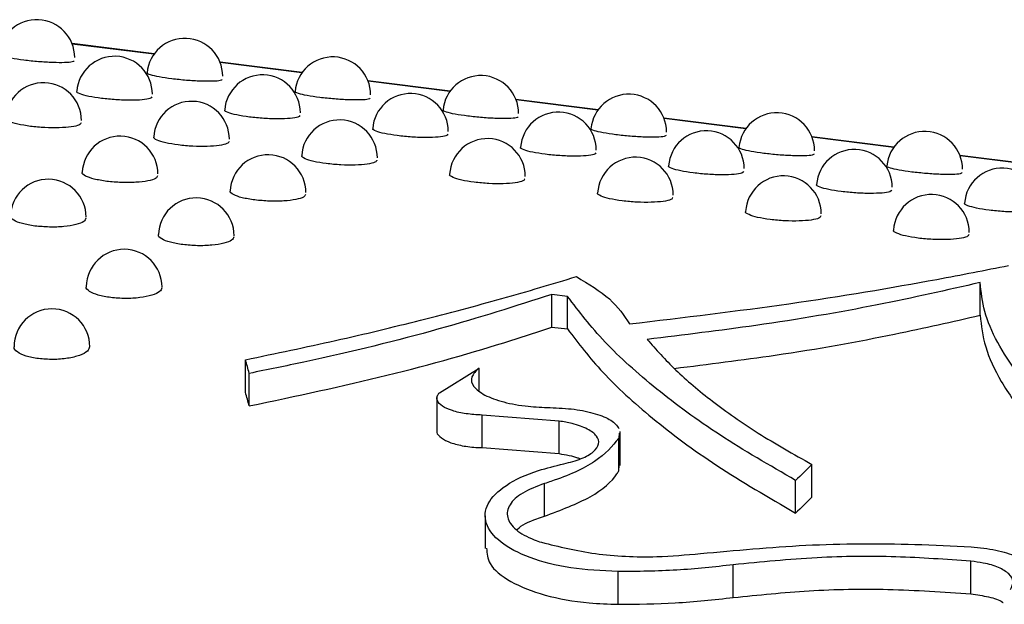
# Model space of a CAD drawing. Units: inches. Extents: x 0.4 to 8.5, y 0.1 to 10.6.
# Drawn here: x 1.7 to 1.8, y 8.7 to 8.8 of the extents above; entities that cross this region are included whole.
import ezdxf

# ---------------------------------------------------------------- set-up
doc = ezdxf.new("R2010")
doc.units = ezdxf.units.IN
doc.header["$MEASUREMENT"] = 0

msp = doc.modelspace()

# ---------------------------------------------------------------- linework, layer by layer
at = {"color": 7, "linetype": 'Continuous', "lineweight": 25}
for p, q in [((1.753671023556036, 8.74867766173776), (1.748026034065689, 8.749388863563357)), ((1.763847084429266, 8.747395598576647), (1.758202094938918, 8.748106800402246)), ((1.774023145302495, 8.746113535415535), (1.768378155812148, 8.746824737241134)), ((1.784199206175725, 8.744831472254424), (1.778554216685378, 8.745542674080022)), ((1.794375267048955, 8.74354940909331), (1.788730277558608, 8.744260610918909)), ((1.804551327922184, 8.742267345932198), (1.798906338431838, 8.742978547757797)), ((1.814727388795414, 8.740985282771087), (1.809082399305067, 8.741696484596686)), ((1.810477728388064, 8.730699429629949), (1.810477728388064, 8.73295162837368)), ((1.782104022005095, 8.731997226518926), (1.781030041595548, 8.73213253533203)), ((1.781030041595548, 8.729888284089608), (1.781030041595548, 8.73213253533203)), ((1.782104022005095, 8.729752975276503), (1.782104022005095, 8.731997226518926)), ((1.781030041595548, 8.729888284089608), (1.782104022005095, 8.729752975276503)), ((1.759948047504768, 8.725394908465185), (1.759948047504768, 8.72763637728915)), ((1.773288694676683, 8.725364938558847), (1.776016445496039, 8.727067225819564)), ((1.776016445496039, 8.725527215508011), (1.776016445496039, 8.727067225819564)), ((1.760212308958591, 8.724456376619314), (1.760212308958591, 8.726698095451097)), ((1.773116115781764, 8.725053708773757), (1.773116115781764, 8.722750999598926)), ((1.78151981484444, 8.723417047009054), (1.776223788138118, 8.723832881510946)), ((1.776223788138118, 8.721590828121169), (1.776223788138118, 8.723832881510946)), ((1.78151981484444, 8.721175102638), (1.78151981484444, 8.723417047009054)), ((1.785640520320305, 8.72259312548344), (1.785627880482311, 8.722234310368458)), ((1.785627880482311, 8.719992059937933), (1.785627880482311, 8.722234310368458)), ((1.785728528422718, 8.7203525131188), (1.785728528422718, 8.722701470745932)), ((1.776223788138118, 8.721590828121169), (1.78151981484444, 8.721175102638)), ((1.785627880482311, 8.719992059937933), (1.785659010594253, 8.720351791702283)), ((1.798911722057055, 8.71818625316812), (1.798911722057055, 8.720428571070316)), ((1.78050894883956, 8.716872584859216), (1.78050894883956, 8.719117557016729)), ((1.797785961495888, 8.717088974295299), (1.797785961495888, 8.7193320282003)), ((1.776437114096573, 8.716903674104115), (1.776437114096573, 8.714657008729176)), ((1.793502582798615, 8.71127393447903), (1.793502582798615, 8.713523359535353)), ((1.809847294248572, 8.711523231139294), (1.809847294248572, 8.713769879255441)), ((1.785576073887117, 8.710806810648844), (1.785576073887117, 8.713058244045607))]:
    msp.add_line(p, q, dxfattribs=at)
at = {"color": 8, "linetype": 'Continuous', "lineweight": 25}
for p, q in [((1.753654734601265, 8.748654917906359), (1.748036172629212, 8.749362790177615)), ((1.763830795474495, 8.747372854745246), (1.758212233502442, 8.748080727016504)), ((1.774006856347725, 8.746090791584134), (1.768388294375672, 8.746798663855392)), ((1.784182917220954, 8.744808728423022), (1.778564355248901, 8.745516600694279)), ((1.794358978094184, 8.743526665261909), (1.788740416122131, 8.744234537533167)), ((1.804535038967414, 8.742244602100797), (1.798916476995361, 8.742952474372055)), ((1.814711099840644, 8.740962538939685), (1.80909253786859, 8.741670411210942))]:
    msp.add_line(p, q, dxfattribs=at)
at = {"color": 7, "linetype": 'Continuous', "lineweight": 25}
for centre, radius, start, end in [((1.745603990407353, 8.748432050754683), 0.002604186290135369, 0, 174.9364046551102), ((1.755780051280583, 8.747149987593572), 0.002604186290135146, 0, 174.9364046551491), ((1.750944633390224, 8.745913254500971), 0.002604186290135175, 0, 175.7444113174122), ((1.765956112153813, 8.74586792443246), 0.002604186290135369, 0, 174.9364046551491), ((1.746065911816116, 8.744095711910255), 0.002604186290135229, 0, 176.5624473924362), ((1.761120694263454, 8.744631191339858), 0.002604186290135369, 0, 175.7444113173729), ((1.776132173027042, 8.744585861271347), 0.002604186290135447, 0, 174.9364046551106), ((1.771296755136684, 8.743349128178746), 0.002604186290135591, 0, 175.7444113173732), ((1.786308233900272, 8.743303798110235), 0.00260418629013529, 0, 174.9364046551495), ((1.756241972689345, 8.742813648749143), 0.002604186290135369, 7.81647228482583e-11, 176.5624473924362), ((1.781472816009914, 8.742067065017634), 0.002604186290135175, 0, 175.7444113174122), ((1.796484294773502, 8.742021734949123), 0.002604186290135369, 0, 174.9364046551491), ((1.766418033562575, 8.74153158558803), 0.002604186290135229, 7.816472284826497e-11, 176.5624473924362), ((1.791648876883143, 8.740785001856521), 0.002604186290135369, 1.172470842723875e-10, 175.7444113173732), ((1.806660355646731, 8.74073967178801), 0.002604186290135226, 7.816472284826497e-11, 174.9364046551102), ((1.751328506366928, 8.740418485247623), 0.002604186290135234, 1.172470842723975e-10, 177.3934582358656), ((1.776594094435805, 8.74024952242692), 0.002604186290135369, 7.81647228482583e-11, 176.5624473924754), ((1.801824937756373, 8.73950293869541), 0.002604186290135306, 0, 175.7444113173732), ((1.761504567240158, 8.739136422086512), 0.002604186290135153, 7.816472284826497e-11, 177.3934582359047), ((1.786770155309034, 8.738967459265806), 0.002604186290135591, 1.172470842723775e-10, 176.5624473924362), ((1.812000998629603, 8.738220875534298), 0.002604186290135175, 0, 175.7444113174122), ((1.746388915185739, 8.737449902765963), 0.002604186290135146, 1.172470842723975e-10, 178.2402048700588), ((1.796946216182264, 8.737685396104695), 0.002604186290135369, 1.172470842723875e-10, 176.5624473924754), ((1.756564976058969, 8.736167839604851), 0.002604186290135369, 7.81647228482583e-11, 178.2402048700979), ((1.807122277055494, 8.736403332943583), 0.002604186290135566, 1.172470842723975e-10, 176.5624473924758), ((1.751607925740424, 8.732631046045453), 0.002604186290135266, 0, 179.1064643676587), ((1.746642112635199, 8.728532246146033), 0.002604186290135197, 0, 179.9958195231199), ((1.883204689836955, 8.632763443794085), 0.1216161130669008, 133.8765533531113, 134.616943151536), ((1.882716995571068, 8.631079544937174), 0.1208755661314136, 133.893379199842, 134.6385485480979)]:
    msp.add_arc(centre, radius, start, end, dxfattribs=at)
for major_axis, ratio, start_param, end_param in [((-0.01349414872629695, 0.3421112268192363), 0.09936375362773255, 5.8863623158768, 5.89358859923659), ((-0.01339917987651029, 0.3397035232753449), 0.09936375362773327, 5.886228078207361, 5.893505591399699)]:
    msp.add_ellipse((1.759519738786436, 8.410652907408801), major_axis=major_axis, ratio=ratio, start_param=start_param, end_param=end_param, dxfattribs=at)
for points, knots in [([(1.744711370793637, 8.748246777793177), (1.744403743344331, 8.748290137467446), (1.743788770265668, 8.748376817093842), (1.743214755104036, 8.748520487296728), (1.742958120189244, 8.748621465840907), (1.743025151942037, 8.748655451912555), (1.743033155662206, 8.748659509914857)], [0, 0, 0, 0, 0.3191756979220044, 0.6380589964520369, 0.9567835482533936, 1, 1, 1, 1]), ([(1.748174805467966, 8.748202409378754), (1.748152121485497, 8.748174328460708), (1.748103223297109, 8.748113796496247), (1.747557209017611, 8.748071720389536), (1.746729066455351, 8.748077390429911), (1.745709182092563, 8.748135017269396), (1.745044322579867, 8.748209485305047), (1.744711370793637, 8.748246777793177)], [0, 0, 0, 0, 0.1778807425174003, 0.383444400480105, 0.5888280438468755, 0.7940911807161971, 1, 1, 1, 1]), ([(1.754887431666867, 8.746964714632066), (1.754579804217561, 8.747008074306335), (1.753964831138898, 8.74709475393273), (1.753390815977266, 8.747238424135617), (1.753134181062473, 8.747339402679795), (1.753201212815267, 8.747373388751443), (1.753209216535436, 8.747377446753744)], [0, 0, 0, 0, 0.3191756979220044, 0.6380589964520369, 0.9567835482533936, 1, 1, 1, 1]), ([(1.758350866341196, 8.74692034621764), (1.758328182358727, 8.746892265299596), (1.758279284170339, 8.746831733335135), (1.757733269890841, 8.746789657228424), (1.75690512732858, 8.7467953272688), (1.755885242965793, 8.746852954108283), (1.755220383453097, 8.746927422143933), (1.754887431666867, 8.746964714632066)], [0, 0, 0, 0, 0.1778807425174003, 0.383444400480105, 0.5888280438468755, 0.7940911807161971, 1, 1, 1, 1]), ([(1.750043344213306, 8.745620130283662), (1.749735825397774, 8.745665092859504), (1.749121069693257, 8.745754976790476), (1.748549314244525, 8.745923893881537), (1.748294524386498, 8.746049140519103), (1.748362303375183, 8.746098662700359), (1.748370145835173, 8.746104392731635)], [0, 0, 0, 0, 0.3196595564854998, 0.639026056056331, 0.9582330192916167, 1, 1, 1, 1]), ([(1.765063492540097, 8.745682651470954), (1.76475586509079, 8.745726011145223), (1.764140892012128, 8.745812690771617), (1.763566876850496, 8.745956360974505), (1.763310241935703, 8.746057339518684), (1.763377273688497, 8.746091325590331), (1.763385277408665, 8.746095383592632)], [0, 0, 0, 0, 0.3191756979220044, 0.6380589964520369, 0.9567835482533936, 1, 1, 1, 1]), ([(1.753519124443908, 8.745720058367498), (1.753495397713874, 8.745679923407064), (1.753444396729989, 8.745593652670753), (1.752894463816723, 8.74551049241689), (1.752063388722956, 8.745480621907118), (1.751041540486649, 8.74551324353497), (1.750376423465586, 8.745584464193453), (1.750043344213306, 8.745620130283662)], [0, 0, 0, 0, 0.1786576135983958, 0.3840273842676671, 0.5892176795534333, 0.7942872249374006, 1, 1, 1, 1]), ([(1.768526927214426, 8.74563828305653), (1.768504243231957, 8.745610202138485), (1.768455345043568, 8.745549670174022), (1.76790933076407, 8.74550759406731), (1.76708118820181, 8.745513264107686), (1.766061303839022, 8.745570890947173), (1.765396444326326, 8.745645358982822), (1.765063492540097, 8.745682651470954)], [0, 0, 0, 0, 0.1778807425174003, 0.383444400480105, 0.5888280438468755, 0.7940911807161971, 1, 1, 1, 1]), ([(1.760219405086536, 8.74433806712255), (1.759911886271003, 8.74438302969839), (1.759297130566486, 8.744472913629362), (1.758725375117755, 8.744641830720425), (1.758470585259728, 8.74476707735799), (1.758538364248413, 8.744816599539247), (1.758546206708403, 8.744822329570523)], [0, 0, 0, 0, 0.3196595564854961, 0.6390260560563237, 0.9582330192915591, 0.9999999999999999, 0.9999999999999999, 0.9999999999999999, 0.9999999999999999]), ([(1.775239553413327, 8.744400588309842), (1.774931925964017, 8.744443947984111), (1.774316952885351, 8.744530627610507), (1.773742937723719, 8.744674297813393), (1.773486302808931, 8.744775276357572), (1.773553334561724, 8.744809262429218), (1.773561338281893, 8.74481332043152)], [0, 0, 0, 0, 0.3191756979246113, 0.6380589964565065, 0.9567835482581856, 1, 1, 1, 1]), ([(1.745157534243471, 8.743695250676625), (1.74485009213446, 8.743741808661504), (1.744235490539807, 8.743834881831743), (1.743665711305499, 8.74402892489043), (1.743412360163737, 8.744178102296813), (1.743480472936012, 8.744242865930584), (1.743488016404241, 8.74425003848277)], [0, 0, 0, 0, 0.3203054277992061, 0.6403164073213446, 0.9601651545964813, 1, 1, 1, 1]), ([(1.748643827377412, 8.743939439430353), (1.748619199356991, 8.743887085893974), (1.748566458757352, 8.743774971446493), (1.748012994592164, 8.743650713213134), (1.747179472233462, 8.743585474307135), (1.746156031966834, 8.743593214274595), (1.745490709809234, 8.743661203492362), (1.745157534243471, 8.743695250676625)], [0, 0, 0, 0, 0.1796894325750721, 0.3848026865769705, 0.589738382338299, 0.7945519399686277, 0.9999999999999999, 0.9999999999999999, 0.9999999999999999, 0.9999999999999999]), ([(1.763695185317138, 8.744437995206384), (1.763671458587104, 8.744397860245952), (1.763620457603218, 8.74431158950964), (1.763070524689953, 8.744228429255779), (1.762239449596186, 8.744198558746007), (1.761217601359879, 8.74423118037386), (1.760552484338816, 8.74430240103234), (1.760219405086536, 8.74433806712255)], [0, 0, 0, 0, 0.1786576135984311, 0.384027384267667, 0.5892176795534332, 0.7942872249374004, 0.9999999999999999, 0.9999999999999999, 0.9999999999999999, 0.9999999999999999]), ([(1.778702988087656, 8.744356219895417), (1.778680304105188, 8.744328138977373), (1.778631405916799, 8.74426760701291), (1.778085391637299, 8.7442255309062), (1.77725724907503, 8.744231200946574), (1.77623736471224, 8.744288827786061), (1.775572505199549, 8.74436329582171), (1.775239553413327, 8.744400588309842)], [0, 0, 0, 0, 0.1778807425161354, 0.383444400480218, 0.5888280438495106, 0.7940911807202611, 1, 1, 1, 1]), ([(1.770395465959765, 8.743056003961438), (1.77008794714423, 8.743100966537279), (1.769473191439709, 8.743190850468253), (1.76890143599098, 8.743359767559317), (1.768646646132956, 8.74348501419688), (1.768714425121641, 8.743534536378135), (1.768722267581631, 8.743540266409411)], [0, 0, 0, 0, 0.3196595564880996, 0.6390260560609646, 0.9582330192965519, 0.9999999999999999, 0.9999999999999999, 0.9999999999999999, 0.9999999999999999]), ([(1.785415614286556, 8.743118525148729), (1.785107986837247, 8.743161884823), (1.78449301375858, 8.743248564449393), (1.783918998596949, 8.743392234652282), (1.78366236368216, 8.74349321319646), (1.783729395434954, 8.743527199268106), (1.783737399155122, 8.743531257270407)], [0, 0, 0, 0, 0.3191756979247058, 0.6380589964566965, 0.9567835482583724, 0.9999999999999999, 0.9999999999999999, 0.9999999999999999, 0.9999999999999999]), ([(1.755333595116701, 8.742413187515513), (1.75502615300769, 8.742459745500392), (1.754411551413037, 8.74255281867063), (1.753841772178729, 8.742746861729318), (1.753588421036967, 8.7428960391357), (1.753656533809242, 8.74296080276947), (1.75366407727747, 8.742967975321658)], [0, 0, 0, 0, 0.3203054277992061, 0.6403164073213446, 0.9601651545964813, 1, 1, 1, 1]), ([(1.758819888250642, 8.742657376269241), (1.758795260230221, 8.742605022732862), (1.758742519630581, 8.742492908285382), (1.758189055465394, 8.742368650052022), (1.757355533106692, 8.742303411146022), (1.756332092840064, 8.742311151113483), (1.755666770682463, 8.74237914033125), (1.755333595116701, 8.742413187515513)], [0, 0, 0, 0, 0.1796894325750721, 0.3848026865769705, 0.589738382338299, 0.7945519399686277, 0.9999999999999999, 0.9999999999999999, 0.9999999999999999, 0.9999999999999999]), ([(1.773871246190368, 8.743155932045273), (1.773847519460334, 8.74311579708484), (1.773796518476449, 8.74302952634853), (1.773246585563182, 8.742946366094666), (1.772415510469405, 8.742916495584893), (1.771393662233096, 8.74294911721275), (1.770728545212038, 8.74302033787123), (1.770395465959765, 8.743056003961438)], [0, 0, 0, 0, 0.1786576135971111, 0.3840273842677897, 0.5892176795561481, 0.7942872249415774, 1, 1, 1, 1]), ([(1.788879048960886, 8.743074156734306), (1.788856364978417, 8.743046075816261), (1.788807466790028, 8.742985543851798), (1.788261452510529, 8.742943467745087), (1.78743330994826, 8.742949137785462), (1.78641342558547, 8.743006764624948), (1.785748566072779, 8.743081232660598), (1.785415614286556, 8.743118525148729)], [0, 0, 0, 0, 0.1778807425162813, 0.3834444004803496, 0.5888280438495926, 0.7940911807202977, 1, 1, 1, 1]), ([(1.780571526832995, 8.741773940800325), (1.78026400801746, 8.741818903376167), (1.779649252312939, 8.741908787307139), (1.779077496864209, 8.742077704398204), (1.778822707006186, 8.742202951035768), (1.778890485994871, 8.742252473217023), (1.77889832845486, 8.7422582032483)], [0, 0, 0, 0, 0.3196595564882156, 0.6390260560610769, 0.9582330192966741, 0.9999999999999999, 0.9999999999999999, 0.9999999999999999, 0.9999999999999999]), ([(1.784047307063598, 8.741873868884161), (1.784023580333564, 8.741833733923727), (1.783972579349678, 8.741747463187416), (1.783422646436411, 8.741664302933554), (1.782591571342635, 8.741634432423782), (1.781569723106326, 8.741667054051636), (1.780904606085268, 8.741738274710116), (1.780571526832995, 8.741773940800325)], [0, 0, 0, 0, 0.1786576135972555, 0.3840273842679126, 0.5892176795562147, 0.7942872249416498, 0.9999999999999999, 0.9999999999999999, 0.9999999999999999, 0.9999999999999999]), ([(1.795591675159786, 8.741836461987617), (1.795284047710477, 8.741879821661886), (1.794669074631809, 8.741966501288282), (1.794095059470179, 8.74211017149117), (1.79383842455539, 8.742211150035349), (1.793905456308184, 8.742245136106995), (1.793913460028352, 8.742249194109295)], [0, 0, 0, 0, 0.3191756979247058, 0.6380589964566965, 0.9567835482583724, 0.9999999999999999, 0.9999999999999999, 0.9999999999999999, 0.9999999999999999]), ([(1.765509655989931, 8.741131124354402), (1.765202213880916, 8.74117768233928), (1.764587612286259, 8.74127075550952), (1.764017833051952, 8.741464798568208), (1.763764481910196, 8.741613975974591), (1.76383259468247, 8.74167873960836), (1.763840138150697, 8.741685912160545)], [0, 0, 0, 0, 0.3203054278020665, 0.6403164073265502, 0.9601651546021013, 1, 1, 1, 1]), ([(1.768995949123872, 8.74137531310813), (1.768971321103452, 8.741322959571749), (1.768918580503812, 8.74121084512427), (1.768365116338622, 8.741086586890908), (1.767531593979909, 8.741021347984908), (1.76650815371328, 8.741029087952372), (1.765842831555685, 8.741097077170139), (1.765509655989931, 8.741131124354402)], [0, 0, 0, 0, 0.1796894325736433, 0.3848026865770383, 0.5897383823412732, 0.7945519399732883, 0.9999999999999999, 0.9999999999999999, 0.9999999999999999, 0.9999999999999999]), ([(1.799055109834116, 8.741792093573194), (1.799032425851647, 8.741764012655148), (1.798983527663258, 8.741703480690687), (1.798437513383758, 8.741661404583976), (1.797609370821489, 8.74166707462435), (1.796589486458699, 8.741724701463836), (1.795924626946009, 8.741799169499487), (1.795591675159786, 8.741836461987617)], [0, 0, 0, 0, 0.1778807425162784, 0.3834444004803474, 0.5888280438495912, 0.7940911807202969, 1, 1, 1, 1]), ([(1.750414634001489, 8.739911389542755), (1.750107236177542, 8.73995953252017), (1.749492724006836, 8.740055774078348), (1.748924640654891, 8.740274782162853), (1.748672312633105, 8.740447446842786), (1.748740337254276, 8.740527060533815), (1.748747442269377, 8.740535376000585)], [0, 0, 0, 0, 0.3211204120838151, 0.6419446922374797, 0.9626019472827834, 0.9999999999999999, 0.9999999999999999, 0.9999999999999999, 0.9999999999999999]), ([(1.790747587706225, 8.740491877639213), (1.79044006889069, 8.740536840215054), (1.789825313186168, 8.740626724146027), (1.789253557737439, 8.74079564123709), (1.788998767879415, 8.740920887874656), (1.789066546868101, 8.74097041005591), (1.78907438932809, 8.740976140087188)], [0, 0, 0, 0, 0.3196595564882156, 0.6390260560610769, 0.9582330192966741, 0.9999999999999999, 0.9999999999999999, 0.9999999999999999, 0.9999999999999999]), ([(1.794223367936827, 8.740591805723048), (1.794199641206794, 8.740551670762615), (1.794148640222908, 8.740465400026304), (1.793598707309641, 8.740382239772442), (1.792767632215864, 8.74035236926267), (1.791745783979555, 8.740384990890524), (1.791080666958498, 8.740456211549004), (1.790747587706225, 8.740491877639213)], [0, 0, 0, 0, 0.1786576135972555, 0.3840273842679126, 0.5892176795562147, 0.7942872249416498, 0.9999999999999999, 0.9999999999999999, 0.9999999999999999, 0.9999999999999999]), ([(1.805767736033017, 8.740554398826504), (1.805460108583709, 8.740597758500774), (1.804845135505041, 8.74068443812717), (1.804271120343409, 8.740828108330058), (1.80401448542862, 8.740929086874235), (1.804081517181414, 8.740963072945883), (1.804089520901582, 8.740967130948183)], [0, 0, 0, 0, 0.3191756979245962, 0.6380589964564441, 0.9567835482580253, 1, 1, 1, 1]), ([(1.809231170707346, 8.74051003041208), (1.809208486724877, 8.740481949494036), (1.809159588536488, 8.740421417529575), (1.808613574256989, 8.740379341422862), (1.80778543169472, 8.740385011463239), (1.806765547331931, 8.740442638302724), (1.80610068781924, 8.740517106338373), (1.805767736033017, 8.740554398826504)], [0, 0, 0, 0, 0.1778807425161741, 0.3834444004802635, 0.5888280438495536, 0.7940911807202921, 1, 1, 1, 1]), ([(1.753909600516426, 8.740299746802497), (1.753884213054741, 8.740234966603595), (1.753830098210001, 8.740096883858289), (1.753273487259175, 8.739931518879917), (1.752438006278852, 8.73983114464945), (1.751413348330998, 8.739814171112332), (1.750747874022966, 8.739878950765334), (1.750414634001489, 8.739911389542755)], [0, 0, 0, 0, 0.1809825944657992, 0.3857748805886247, 0.5903934243872182, 0.7948871918767656, 0.9999999999999999, 0.9999999999999999, 0.9999999999999999, 0.9999999999999999]), ([(1.77568571686316, 8.739849061193288), (1.775378274754146, 8.739895619178169), (1.774763673159488, 8.739988692348406), (1.774193893925182, 8.740182735407096), (1.773940542783425, 8.74033191281348), (1.7740086555557, 8.740396676447249), (1.774016199023927, 8.740403848999433)], [0, 0, 0, 0, 0.3203054278021236, 0.6403164073266461, 0.9601651546022848, 1, 1, 1, 1]), ([(1.779172009997102, 8.740093249947018), (1.779147381976681, 8.740040896410637), (1.779094641377042, 8.739928781963158), (1.778541177211852, 8.739804523729797), (1.777707654853139, 8.739739284823797), (1.77668421458651, 8.73974702479126), (1.776018892428914, 8.739815014009027), (1.77568571686316, 8.739849061193288)], [0, 0, 0, 0, 0.1796894325737911, 0.3848026865771664, 0.5897383823413755, 0.7945519399733213, 1, 1, 1, 1]), ([(1.760590694874718, 8.738629326381641), (1.760283297050769, 8.73867746935906), (1.759668784880057, 8.738773710917238), (1.759100701528114, 8.738992719001747), (1.758848373506332, 8.739165383681678), (1.758916398127504, 8.739244997372705), (1.758923503142604, 8.739253312839473)], [0, 0, 0, 0, 0.3211204120870474, 0.6419446922437034, 0.962601947289573, 0.9999999999999999, 0.9999999999999999, 0.9999999999999999, 0.9999999999999999]), ([(1.800923648579456, 8.739209814478102), (1.800616129763921, 8.739254777053942), (1.800001374059399, 8.739344660984916), (1.799429618610669, 8.739513578075979), (1.799174828752645, 8.739638824713543), (1.79924260774133, 8.739688346894798), (1.79925045020132, 8.739694076926074)], [0, 0, 0, 0, 0.319659556488088, 0.6390260560608612, 0.9582330192963443, 1, 1, 1, 1]), ([(1.804399428810057, 8.739309742561936), (1.804375702080023, 8.739269607601504), (1.804324701096138, 8.739183336865192), (1.803774768182872, 8.739100176611329), (1.802943693089095, 8.739070306101556), (1.801921844852787, 8.739102927729412), (1.801256727831729, 8.739174148387892), (1.800923648579456, 8.739209814478102)], [0, 0, 0, 0, 0.1786576135971466, 0.3840273842678229, 0.5892176795561717, 0.7942872249416149, 1, 1, 1, 1]), ([(1.764085661389657, 8.739017683641386), (1.764060273927972, 8.738952903442483), (1.764006159083232, 8.738814820697176), (1.763449548132404, 8.738649455718804), (1.762614067152068, 8.738549081488337), (1.761589409204212, 8.738532107951222), (1.760923934896186, 8.738596887604222), (1.760590694874718, 8.738629326381641)], [0, 0, 0, 0, 0.1809825944642378, 0.3857748805886146, 0.5903934243907746, 0.794887191882372, 1, 1, 1, 1]), ([(1.78586177773639, 8.738566998032177), (1.785554335627376, 8.738613556017057), (1.784939734032718, 8.738706629187295), (1.784369954798412, 8.738900672245984), (1.784116603656654, 8.739049849652366), (1.78418471642893, 8.739114613286137), (1.784192259897157, 8.739121785838321)], [0, 0, 0, 0, 0.3203054278021236, 0.6403164073266461, 0.9601651546022848, 1, 1, 1, 1]), ([(1.789348070870332, 8.738811186785906), (1.789323442849911, 8.738758833249525), (1.789270702250271, 8.738646718802046), (1.788717238085081, 8.738522460568685), (1.787883715726368, 8.738457221662685), (1.786860275459739, 8.738464961630148), (1.786194953302144, 8.738532950847913), (1.78586177773639, 8.738566998032177)], [0, 0, 0, 0, 0.1796894325737911, 0.3848026865771664, 0.5897383823413755, 0.7945519399733213, 1, 1, 1, 1]), ([(1.796037838609622, 8.737284934871065), (1.795730396500607, 8.737331492855944), (1.795115794905949, 8.737424566026183), (1.794546015671641, 8.73761860908487), (1.794292664529885, 8.737767786491254), (1.794360777302159, 8.737832550125024), (1.794368320770387, 8.73783972267721)], [0, 0, 0, 0, 0.3203054278020482, 0.6403164073264, 0.9601651546018882, 0.9999999999999999, 0.9999999999999999, 0.9999999999999999, 0.9999999999999999]), ([(1.811099709452686, 8.737927751316988), (1.810792190637153, 8.73797271389283), (1.810177434932636, 8.738062597823802), (1.809605679483904, 8.738231514914863), (1.809350889625877, 8.73835676155243), (1.809418668614562, 8.738406283733685), (1.809426511074552, 8.738412013764963)], [0, 0, 0, 0, 0.3196595564853786, 0.6390260560560501, 0.9582330192911012, 1, 1, 1, 1]), ([(1.814575489683286, 8.738027679400824), (1.814551762953252, 8.73798754444039), (1.814500761969367, 8.73790127370408), (1.813950829056103, 8.737818113450217), (1.813119753962336, 8.737788242940445), (1.812097905726029, 8.737820864568299), (1.811432788704966, 8.737892085226779), (1.811099709452686, 8.737927751316988)], [0, 0, 0, 0, 0.1786576135981419, 0.3840273842674595, 0.5892176795533096, 0.794287224937361, 1, 1, 1, 1]), ([(1.745471151270169, 8.736837062208032), (1.745164335956689, 8.736886662915342), (1.744550582233322, 8.736985884230108), (1.743983435587165, 8.737229392851942), (1.743730995671142, 8.737425147276147), (1.743798580995048, 8.737519339884285), (1.743805203109114, 8.737528569021014)], [0, 0, 0, 0, 0.3215029449879281, 0.6431348791602706, 0.965033806160272, 0.9999999999999999, 0.9999999999999999, 0.9999999999999999, 0.9999999999999999]), ([(1.748973133037863, 8.737369438232557), (1.748946972661508, 8.737291887214807), (1.748891552611343, 8.737127597479992), (1.748331465923565, 8.736921036987392), (1.747493616166327, 8.73678588912138), (1.746468256456158, 8.736744696790375), (1.745803470722069, 8.736806278269285), (1.745471151270169, 8.736837062208032)], [0, 0, 0, 0, 0.1827684872535121, 0.3871900998089682, 0.5916096509956992, 0.7958499257990426, 1, 1, 1, 1]), ([(1.799524131743561, 8.737529123624793), (1.799499503723141, 8.737476770088412), (1.799446763123501, 8.737364655640933), (1.798893298958312, 8.737240397407572), (1.7980597765996, 8.737175158501573), (1.79703633633297, 8.737182898469035), (1.796371014175375, 8.737250887686802), (1.796037838609622, 8.737284934871065)], [0, 0, 0, 0, 0.1796894325736809, 0.3848026865770813, 0.58973838234131, 0.7945519399733179, 1, 1, 1, 1]), ([(1.806213899482851, 8.736002871709951), (1.80590645737384, 8.73604942969483), (1.805291855779187, 8.73614250286507), (1.804722076544877, 8.736336545923756), (1.804468725403116, 8.736485723330139), (1.804536838175391, 8.73655048696391), (1.804544381643619, 8.736557659516096)], [0, 0, 0, 0, 0.3203054277990127, 0.6403164073209918, 0.9601651545959711, 1, 1, 1, 1]), ([(1.755647212143399, 8.73555499904692), (1.755340396829916, 8.73560459975423), (1.75472664310653, 8.735703821069), (1.754159496460358, 8.73594732969085), (1.75390705654435, 8.736143084115056), (1.753974641868259, 8.73623727672319), (1.753981263982316, 8.736246505859905)], [0, 0, 0, 0, 0.3215029449909587, 0.6431348791805073, 0.9650338062124001, 0.9999999999999999, 0.9999999999999999, 0.9999999999999999, 0.9999999999999999]), ([(1.759149193911087, 8.736087375071447), (1.75912303353473, 8.73600982405369), (1.759067613484561, 8.73584553431886), (1.758507526796721, 8.73563897382626), (1.757669677039469, 8.735503825960263), (1.756644317329359, 8.735462633629265), (1.755979531595294, 8.735524215108173), (1.755647212143399, 8.73555499904692)], [0, 0, 0, 0, 0.1827684872638375, 0.3871900998448174, 0.5916096510102076, 0.7958499258017586, 1, 1, 1, 1]), ([(1.80970019261679, 8.73624706046368), (1.809675564596369, 8.7361947069273), (1.80962282399673, 8.736082592479821), (1.809069359831543, 8.735958334246462), (1.808235837472841, 8.735893095340462), (1.807212397206214, 8.735900835307923), (1.806547075048613, 8.735968824525688), (1.806213899482851, 8.736002871709951)], [0, 0, 0, 0, 0.1796894325747864, 0.3848026865767744, 0.5897383823381569, 0.7945519399685604, 0.9999999999999999, 0.9999999999999999, 0.9999999999999999, 0.9999999999999999]), ([(1.786362153637219, 8.7300998783988), (1.790083838146254, 8.730546057390589), (1.797634848256584, 8.731451320066625), (1.806216900011672, 8.73289672603072), (1.810819596753467, 8.733803434017585), (1.812436391733006, 8.734121934454025)], [0, 0, 0, 0, 0.3866886445826141, 0.7845613613148509, 0.9999999999999999, 0.9999999999999999, 0.9999999999999999, 0.9999999999999999]), ([(1.759948047504768, 8.72763637728915), (1.762035429176615, 8.728071478463617), (1.766226727367205, 8.728945127394175), (1.77210786352158, 8.730367561589523), (1.777700196521662, 8.731847474289086), (1.78103772318261, 8.732852007782997), (1.782713644166231, 8.733356428850517)], [0, 0, 0, 0, 0.2448956052935924, 0.4917311104118167, 0.7447755227396664, 0.9999999999999999, 0.9999999999999999, 0.9999999999999999, 0.9999999999999999]), ([(1.782713644166231, 8.733356428850517), (1.783544874099871, 8.732853752380434), (1.78523133788421, 8.731833883355362), (1.785981655226414, 8.730683338726925), (1.786362153637219, 8.7300998783988)], [0, 0, 0, 0, 0.4928833582787534, 1, 1, 1, 1]), ([(1.750687880344491, 8.731913535765045), (1.75038104452721, 8.731964685489823), (1.749767325116142, 8.732066992903755), (1.749201400598124, 8.732334907369419), (1.748949092172277, 8.73255291992692), (1.749015692523265, 8.732660942340672), (1.749021639710516, 8.732670588378753)], [0, 0, 0, 0, 0.3226833359095467, 0.6454169158979572, 0.9683369236704127, 1, 1, 1, 1]), ([(1.754194898440586, 8.732589764106828), (1.754168248324816, 8.732499217546147), (1.75411217248656, 8.732308694010145), (1.753549985824202, 8.732061021631011), (1.752711358766077, 8.731891322993228), (1.751685310975339, 8.73182586090305), (1.75102028042413, 8.731884317561585), (1.750687880344491, 8.731913535765045)], [0, 0, 0, 0, 0.1846021939006731, 0.3884306866196461, 0.5924286319753718, 0.7962849151156465, 1, 1, 1, 1]), ([(1.810477728388064, 8.73295162837368), (1.808190406697808, 8.732429713016423), (1.803549227269775, 8.731370700272569), (1.795702062700119, 8.730021401246749), (1.790095505081677, 8.729344248468406), (1.787572218203041, 8.729039489142503)], [0, 0, 0, 0, 0.3482773458537101, 0.7066857537845734, 1, 1, 1, 1]), ([(1.830563778787771, 8.713621515501648), (1.828936322991415, 8.714478348019489), (1.825670364045715, 8.716197829330667), (1.821491496973547, 8.718890526976068), (1.817875000823237, 8.721628384526527), (1.814232612121565, 8.725014292862097), (1.811887380014719, 8.728165908362456), (1.810677237903389, 8.730992935724206), (1.81054436111447, 8.732297458916083), (1.810477728388064, 8.73295162837368)], [0, 0, 0, 0, 0.1307922957064327, 0.2624724242265104, 0.3969690979844626, 0.5324514912876868, 0.7634881414875795, 0.8813981727872351, 1, 1, 1, 1]), ([(1.781030041595548, 8.73213253533203), (1.778529198837483, 8.73133030627671), (1.773454664253524, 8.729702479388214), (1.766098551383448, 8.727892664443115), (1.761472138552507, 8.726953768469551), (1.760212308958591, 8.726698095451097)], [0, 0, 0, 0, 0.4142078712089559, 0.8404815379209667, 1, 1, 1, 1]), ([(1.797785961495888, 8.7193320282003), (1.796000901382894, 8.720366323189262), (1.792414675034182, 8.72244424533584), (1.788073159401983, 8.725656205649933), (1.784465812130554, 8.728888953109575), (1.782893900109668, 8.730957694224076), (1.782104022005095, 8.731997226518926)], [0, 0, 0, 0, 0.2441455024700167, 0.4904938648867395, 0.7439756583545906, 1, 1, 1, 1]), ([(1.789438989701091, 8.727041879885293), (1.791790274187897, 8.727332349022493), (1.79721098218922, 8.728002003581517), (1.804316123160999, 8.7292878772873), (1.808564963993352, 8.73026123747664), (1.810477728388064, 8.730699429629949)], [0, 0, 0, 0, 0.2963580233578048, 0.6832309392957712, 1, 1, 1, 1]), ([(1.810477728388064, 8.730699429629949), (1.810556170517369, 8.729983571997343), (1.810713614930793, 8.728546744796718), (1.811834759248837, 8.726142222826276), (1.81363113252729, 8.723583286043494), (1.816791288868843, 8.720240361120258), (1.821033215716468, 8.716908437370563), (1.826098607203347, 8.713720619434728), (1.829072619114926, 8.712159835315633), (1.830563778787771, 8.711377263353715)], [0, 0, 0, 0, 0.1297825143835889, 0.2604918049875995, 0.3941005671713985, 0.5287007391023092, 0.7616609118118693, 0.8804975745439685, 1, 1, 1, 1]), ([(1.760212308958591, 8.724456376619314), (1.763436720726604, 8.725141596084335), (1.769978698592015, 8.72653183123283), (1.776682088958077, 8.728444976593641), (1.780098795581282, 8.729579155986096), (1.781030041595548, 8.729888284089608)], [0, 0, 0, 0, 0.4141828934397205, 0.8403316685525358, 1, 1, 1, 1]), ([(1.782104022005095, 8.729752975276503), (1.782852678868285, 8.728763686260503), (1.784356993337984, 8.726775857316895), (1.787846416696731, 8.723600402946476), (1.79219926346222, 8.7203355505555), (1.795917689623428, 8.718174675915858), (1.797785961495888, 8.717088974295299)], [0, 0, 0, 0, 0.2440632246833614, 0.490408701855261, 0.7439628898091976, 0.9999999999999999, 0.9999999999999999, 0.9999999999999999, 0.9999999999999999]), ([(1.787572218203041, 8.729039489142503), (1.788190965569424, 8.728337923026302), (1.789432792228654, 8.72692987904317), (1.792020536816267, 8.724762146951178), (1.795109116297958, 8.72257497734581), (1.797641117677843, 8.721145772217632), (1.798911722057055, 8.720428571070316)], [0, 0, 0, 0, 0.2455597249557401, 0.4928386437683761, 0.7454972002327696, 1, 1, 1, 1]), ([(1.74572139983116, 8.727711324899989), (1.745414425511498, 8.727764023099864), (1.744800531624839, 8.727869410100237), (1.744235593745163, 8.728161527932308), (1.743983143197822, 8.728400997369063), (1.744048281260238, 8.728522103477225), (1.744053385691195, 8.728531593746734)], [0, 0, 0, 0, 0.3241580080077772, 0.6482581984276219, 0.9724363655561107, 1, 1, 1, 1]), ([(1.749231697040177, 8.728531205716383), (1.749204622416614, 8.728427235059067), (1.749148111882757, 8.728210226045553), (1.7485840847568, 8.727921527368498), (1.747745440761634, 8.727717766947656), (1.746719308126967, 8.727628277220493), (1.746053940631455, 8.72768365027105), (1.74572139983116, 8.727711324899989)], [0, 0, 0, 0, 0.1868587576056265, 0.390014218445663, 0.5933147604185369, 0.7967447524095412, 0.9999999999999999, 0.9999999999999999, 0.9999999999999999, 0.9999999999999999]), ([(1.776016445496039, 8.727067225819564), (1.775806695733217, 8.726864680694593), (1.775387196876174, 8.726459591090284), (1.775564484430825, 8.725795637585412), (1.776331219643587, 8.725186690639342), (1.777654000108085, 8.724702339717906), (1.779253616085354, 8.724407252653121), (1.780391440967403, 8.7243635888969), (1.780896384764042, 8.724344211800135)], [0, 0, 0, 0, 0.1724659351824414, 0.3449313206107707, 0.5174118732053666, 0.6899066670548457, 0.8623868160031931, 1, 1, 1, 1]), ([(1.776223788138118, 8.723832881510946), (1.775850009887178, 8.723852906769036), (1.775102453332497, 8.723892957288045), (1.774143607686332, 8.724117020179404), (1.773444444947121, 8.724433635839894), (1.77309095484704, 8.724816857553565), (1.773102205569094, 8.725139616998641), (1.773247785410062, 8.725315510793864), (1.773288694676683, 8.725364938558847)], [0, 0, 0, 0, 0.1854611460320126, 0.3709223182626806, 0.5563902711024326, 0.7419076557380481, 0.927473691042575, 1, 1, 1, 1]), ([(1.780896384764042, 8.724344211800135), (1.78146381771507, 8.724318555057511), (1.782598683634571, 8.724267241571475), (1.784064953191482, 8.72394629891221), (1.785189256527034, 8.723487789677892), (1.785497458005225, 8.72310028770678), (1.78565156064951, 8.722906534325828)], [0, 0, 0, 0, 0.2499983799653354, 0.4999967676159623, 0.7499952929684414, 1, 1, 1, 1]), ([(1.781839586918203, 8.72047331454495), (1.782263612333035, 8.720583526062779), (1.78311165895144, 8.720803948003859), (1.783941719103722, 8.721297762733514), (1.784315941611809, 8.721842960530795), (1.7841713671571, 8.722394201316051), (1.783527084758768, 8.722884447721603), (1.782579883265752, 8.723233731737794), (1.7818253039231, 8.723364219463024), (1.78151981484444, 8.723417047009054)], [0, 0, 0, 0, 0.1497665916972009, 0.2995316959695016, 0.4493177918493128, 0.5990453240163076, 0.7486845044158389, 0.8982557103549853, 1, 1, 1, 1]), ([(1.773124351629191, 8.722750533215846), (1.773121626509908, 8.722744612673019), (1.773059004241443, 8.722608560712045), (1.773289738328965, 8.722334845962497), (1.773828386575012, 8.721986875353812), (1.774707712753594, 8.721727758055493), (1.775558732580131, 8.721612415431093), (1.776078185627809, 8.721595554292506), (1.776223788138118, 8.721590828121169)], [0, 0, 0, 0, 0.01026055519875099, 0.2357838962023568, 0.4613100511523964, 0.6867931560935857, 0.9122082295554148, 0.9999999999999999, 0.9999999999999999, 0.9999999999999999, 0.9999999999999999]), ([(1.785627880482311, 8.722234310368458), (1.78517221939483, 8.721690500661365), (1.78426091724911, 8.72060290515112), (1.782021616633595, 8.719603733847107), (1.780660850298988, 8.719166378688193), (1.78050894883956, 8.719117557016729)], [0, 0, 0, 0, 0.4704538964653729, 0.9408871134477526, 1, 1, 1, 1]), ([(1.78151981484444, 8.721175102638), (1.781989084508935, 8.721100854165677), (1.782553307232626, 8.72101158209366), (1.782912191758292, 8.720840420012435), (1.782972588445946, 8.72081161514062)], [0, 0, 0, 0, 0.8317099698244929, 1, 1, 1, 1]), ([(1.785576073887117, 8.713058244045607), (1.784461721493994, 8.713113213741986), (1.782233021658531, 8.71322315289053), (1.779398191918315, 8.713969171792602), (1.777352239935437, 8.715045833429778), (1.77633372167457, 8.716362123875573), (1.776458816886612, 8.717747064699847), (1.777730150566005, 8.719028755396437), (1.779683276204677, 8.719950106343331), (1.781247468607166, 8.720329642691576), (1.781839586918203, 8.72047331454495)], [0, 0, 0, 0, 0.1308216562929244, 0.2616427313784447, 0.3925445033521612, 0.5239192056282018, 0.6557762629352598, 0.787803540123574, 0.9196739421377306, 1, 1, 1, 1]), ([(1.78050894883956, 8.716872584859216), (1.781645305574671, 8.717297953480504), (1.783918062985115, 8.718148707171078), (1.785219844887798, 8.71931186767882), (1.785587379620911, 8.719924545307391), (1.785627880482311, 8.719992059937933)], [0, 0, 0, 0, 0.4708349586743464, 0.9416881234196629, 1, 1, 1, 1]), ([(1.78050894883956, 8.719117557016729), (1.779970223442416, 8.718912878224229), (1.778892802131954, 8.718503531841062), (1.778028853122883, 8.717668394216817), (1.777860022335963, 8.716780905768559), (1.778451896013814, 8.715927701723304), (1.779423398117599, 8.715371282080232), (1.780141444492592, 8.715131567057876), (1.78031136193062, 8.715074841247572)], [0, 0, 0, 0, 0.1881803283529472, 0.3763503578121688, 0.564762613635461, 0.7533149439577785, 0.9416248111786394, 1, 1, 1, 1]), ([(1.778621151346484, 8.715917015977816), (1.778636482660958, 8.71593746133609), (1.778862716259415, 8.716239159339983), (1.779596994309947, 8.716561632129242), (1.780332464561502, 8.716812408319402), (1.780508948839559, 8.716872584859216)], [0, 0, 0, 0, 0.05235744706918623, 0.772602615188447, 1, 1, 1, 1]), ([(1.78031136193062, 8.715074841247572), (1.781505428368305, 8.714779074149021), (1.783893580135045, 8.714187535272576), (1.787832689850996, 8.714000476741452), (1.790249375691131, 8.71420956303513), (1.791248625619077, 8.71429601592049)], [0, 0, 0, 0, 0.369686167783303, 0.7393781843856195, 0.9999999999999999, 0.9999999999999999, 0.9999999999999999, 0.9999999999999999]), ([(1.791248625619077, 8.71429601592049), (1.793650819337228, 8.714520676524895), (1.798524915794299, 8.714976517137453), (1.804820980455377, 8.715015960718782), (1.808570234386551, 8.714826532302302), (1.809856651780605, 8.714761536968735)], [0, 0, 0, 0, 0.3896344748541587, 0.7905757138107917, 1, 1, 1, 1]), ([(1.809856651780605, 8.714761536968735), (1.810442435140835, 8.714701425986181), (1.811613995440101, 8.714581204679988), (1.813013928239178, 8.714123103091664), (1.813933457061509, 8.713516158718217), (1.814230518520294, 8.712923726922554), (1.81414176708772, 8.712563867172717), (1.814112936074096, 8.712446966283911)], [0, 0, 0, 0, 0.2230033777079405, 0.4460043109152446, 0.6690930385444009, 0.8925044606313103, 1, 1, 1, 1]), ([(1.776536475543374, 8.714660111068977), (1.776563774893668, 8.714304632661248), (1.776626216766016, 8.71349154600835), (1.778064732937256, 8.71233338007978), (1.780442395777037, 8.711379085107312), (1.783124173698096, 8.710887713899838), (1.784908658288227, 8.710828832789858), (1.785576073887117, 8.710806810648844)], [0, 0, 0, 0, 0.1780906604280829, 0.4073472139275189, 0.6360860339069948, 0.8638924320404154, 1, 1, 1, 1]), ([(1.809847294248572, 8.713769879255441), (1.808136007713257, 8.713892756863881), (1.804663814270125, 8.714142075033303), (1.799107649244756, 8.714087869656584), (1.795414281910309, 8.713715894897364), (1.793502582798615, 8.713523359535353)], [0, 0, 0, 0, 0.3191736460977726, 0.6476020341021522, 1, 1, 1, 1]), ([(1.793502582798615, 8.713523359535353), (1.792211217920554, 8.713382576375588), (1.789593049418738, 8.713097146563499), (1.786927094254876, 8.713071328042165), (1.785576073887117, 8.713058244045607)], [0, 0, 0, 0, 0.493232149559993, 1, 1, 1, 1]), ([(1.812560117935301, 8.711834124443117), (1.812648679644568, 8.712016093118747), (1.812825809523364, 8.712380043743975), (1.812509958391076, 8.712912506590728), (1.811794221678979, 8.713357314053846), (1.810843482541362, 8.713647955005893), (1.810133546021879, 8.713734844681259), (1.809847294248572, 8.713769879255441)], [0, 0, 0, 0, 0.2142939243744402, 0.4286034807315323, 0.6425107639881605, 0.8558576366503466, 1, 1, 1, 1]), ([(1.793502582798615, 8.71127393447903), (1.795231492618058, 8.711452172814397), (1.798739464654703, 8.711813819841499), (1.804298115991964, 8.711910633512725), (1.807954588180438, 8.711655365806644), (1.809847294248572, 8.711523231139294)], [0, 0, 0, 0, 0.3191582651698989, 0.6475747068408237, 1, 1, 1, 1]), ([(1.809847294248572, 8.711523231139294), (1.810259474823181, 8.711464189720335), (1.811083826040618, 8.711346108305058), (1.8118339205741, 8.711105739584802), (1.812038089159227, 8.710934525116473), (1.812054512390754, 8.710920752699662)], [0, 0, 0, 0, 0.4790534140081579, 0.9580952848866227, 1, 1, 1, 1]), ([(1.785576073887117, 8.710806810648844), (1.78689073351787, 8.710819181267185), (1.789556187757421, 8.710844262524974), (1.792175282288333, 8.711129421880083), (1.793502582798615, 8.71127393447903)], [0, 0, 0, 0, 0.4932216097525451, 1, 1, 1, 1])]:
    msp.add_open_spline(points, degree=3, knots=knots, dxfattribs=at)

doc.saveas('drawing.dxf')
